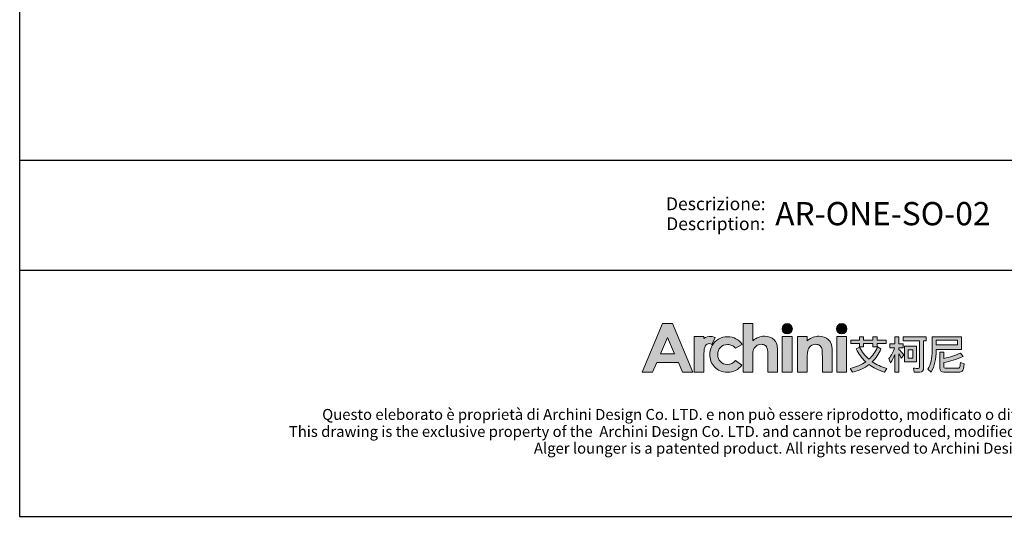
# Model space of a CAD drawing. Units: millimetres. Extents: x 1313 to 5176, y -1787 to 2999.
# Drawn here: x 1313 to 3775, y -1787 to -545 of the extents above; entities that cross this region are included whole.
import ezdxf
from ezdxf.enums import TextEntityAlignment as Align

# ---------------------------------------------------------------- set-up
doc = ezdxf.new("R2010")
doc.units = ezdxf.units.MM
doc.layers.add('_U+56FE_U+5C42 1', color=7, linetype='Continuous')
doc.layers.add('Cartiglio', color=7, linetype='Continuous')
doc.styles.add('ARIAL', font='Arial')

# ---------------------------------------------------------------- blocks, each defined once
blk = doc.blocks.new('2415')
at = {"layer": '_U+56FE_U+5C42 1', "true_color": 0xffffff}
h = blk.add_hatch(color=7, dxfattribs=at)
h.dxf.hatch_style = 2
h.paths.add_polyline_path([(491.79, 5342.69), (501.8, 5342.69), (521.75, 5294.7), (511.49, 5294.7), (507.43, 5304.35), (486.27, 5304.35), (482.05, 5294.7), (471.79, 5294.7)])
h.paths.add_polyline_path([(496.86, 5329.11), (489.9, 5313.03), (503.78, 5313.03)])
h = blk.add_hatch(color=7, dxfattribs=at)
h.dxf.hatch_style = 2
edge = h.paths.add_edge_path()
edge.add_spline(control_points=[(571.15, 5342.69), (571.15, 5342.69), (580.71, 5342.69), (580.71, 5342.69), (580.71, 5342.69), (580.71, 5325.83), (580.71, 5325.83), (582.59, 5327.29), (584.48, 5328.39), (586.39, 5329.12), (588.29, 5329.85), (590.22, 5330.22), (592.17, 5330.22), (595.98, 5330.22), (599.19, 5329.03), (601.8, 5326.65), (604.03, 5324.6), (605.15, 5321.57), (605.15, 5317.59), (605.15, 5317.59), (605.15, 5294.7), (605.15, 5294.7), (605.15, 5294.7), (595.66, 5294.7), (595.66, 5294.7), (595.66, 5294.7), (595.66, 5309.88), (595.66, 5309.88), (595.66, 5313.89), (595.45, 5316.61), (595.03, 5318.03), (594.6, 5319.45), (593.88, 5320.51), (592.86, 5321.21), (591.84, 5321.91), (590.57, 5322.26), (589.07, 5322.26), (587.12, 5322.26), (585.44, 5321.68), (584.04, 5320.51), (582.64, 5319.35), (581.67, 5317.75), (581.13, 5315.74), (580.85, 5314.7), (580.71, 5312.32), (580.71, 5308.61), (580.71, 5308.61), (580.71, 5294.7), (580.71, 5294.7), (580.71, 5294.7), (571.15, 5294.7), (571.15, 5294.7), (571.15, 5294.7), (571.15, 5342.69), (571.15, 5342.69)], knot_values=[0, 0, 0, 0, 1, 1, 1, 2, 2, 2, 3, 3, 3, 4, 4, 4, 5, 5, 5, 6, 6, 6, 7, 7, 7, 8, 8, 8, 9, 9, 9, 10, 10, 10, 11, 11, 11, 12, 12, 12, 13, 13, 13, 14, 14, 14, 15, 15, 15, 16, 16, 16, 17, 17, 17, 18, 18, 18, 18], degree=3, periodic=0)
h = blk.add_hatch(color=7, dxfattribs=at)
h.dxf.hatch_style = 2
edge = h.paths.add_edge_path()
edge.add_spline(control_points=[(619.79, 5337.58), (619.79, 5334.76), (617.5, 5332.47), (614.68, 5332.47), (611.85, 5332.47), (609.56, 5334.76), (609.56, 5337.58), (609.56, 5340.41), (611.85, 5342.69), (614.68, 5342.69), (617.5, 5342.69), (619.79, 5340.41), (619.79, 5337.58)], knot_values=[0, 0, 0, 0, 1, 1, 1, 2, 2, 2, 3, 3, 3, 4, 4, 4, 4], degree=3, periodic=0)
h = blk.add_hatch(color=7, dxfattribs=at)
h.dxf.hatch_style = 2
edge = h.paths.add_edge_path()
edge.add_spline(control_points=[(673.46, 5337.58), (673.46, 5334.76), (671.17, 5332.47), (668.35, 5332.47), (665.52, 5332.47), (663.23, 5334.76), (663.23, 5337.58), (663.23, 5340.41), (665.52, 5342.69), (668.35, 5342.69), (671.17, 5342.69), (673.46, 5340.41), (673.46, 5337.58)], knot_values=[0, 0, 0, 0, 1, 1, 1, 2, 2, 2, 3, 3, 3, 4, 4, 4, 4], degree=3, periodic=0)
h = blk.add_hatch(color=7, dxfattribs=at)
h.dxf.hatch_style = 2
edge = h.paths.add_edge_path()
edge.add_spline(control_points=[(543.53, 5329), (542.27, 5329.53), (540.94, 5329.82), (539.61, 5329.88), (537.11, 5330), (534.62, 5329.3), (532.62, 5327.88), (532.6, 5327.87), (532.58, 5327.85), (532.56, 5327.84), (532.56, 5327.84), (532.56, 5329.84), (532.56, 5329.84), (532.56, 5329.84), (531.2, 5329.84), (531.2, 5329.84), (531.2, 5329.84), (522.95, 5329.84), (522.95, 5329.84), (522.95, 5329.84), (522.95, 5325.7), (522.95, 5325.7), (522.95, 5325.7), (522.95, 5294.7), (522.95, 5294.7), (522.95, 5294.7), (532.5, 5294.7), (532.5, 5294.7), (532.5, 5294.7), (532.5, 5309.06), (532.5, 5309.06), (532.5, 5309.06), (532.47, 5310.75), (532.47, 5310.75), (532.47, 5311.61), (532.48, 5312.41), (532.52, 5313.17), (532.67, 5316.68), (533.16, 5319.13), (534, 5320.49), (535.02, 5322.14), (536.28, 5322.97), (537.76, 5322.97), (538.49, 5322.97), (539.41, 5322.71), (540.54, 5322.21), (540.54, 5322.21), (543.54, 5328.99), (543.54, 5328.99), (543.54, 5328.99), (543.54, 5329), (543.53, 5329)], knot_values=[0, 0, 0, 0, 1, 1, 1, 2, 2, 2, 3, 3, 3, 4, 4, 4, 5, 5, 5, 6, 6, 6, 7, 7, 7, 8, 8, 8, 9, 9, 9, 10, 10, 10, 11, 11, 11, 12, 12, 12, 13, 13, 13, 14, 14, 14, 15, 15, 15, 16, 16, 16, 17, 17, 17, 17], degree=3, periodic=0)
h = blk.add_hatch(color=7, dxfattribs=at)
h.dxf.hatch_style = 2
edge = h.paths.add_edge_path()
edge.add_spline(control_points=[(570.2, 5322.19), (570.2, 5322.19), (563.74, 5318.37), (563.74, 5318.37), (562.52, 5319.73), (561.32, 5320.68), (560.14, 5321.21), (558.95, 5321.74), (557.56, 5322), (555.97, 5322), (553.07, 5322), (550.72, 5321.07), (548.92, 5319.22), (547.13, 5317.36), (546.23, 5314.97), (546.23, 5312.07), (546.23, 5309.24), (547.1, 5306.94), (548.82, 5305.15), (550.55, 5303.36), (552.82, 5302.46), (555.63, 5302.46), (559.1, 5302.46), (561.8, 5303.74), (563.74, 5306.28), (563.74, 5306.28), (569.86, 5301.78), (569.86, 5301.78), (566.54, 5297.15), (561.86, 5294.83), (555.81, 5294.83), (550.38, 5294.83), (546.12, 5296.56), (543.04, 5300.02), (539.96, 5303.48), (538.42, 5307.53), (538.42, 5312.17), (538.42, 5315.39), (539.17, 5318.35), (540.66, 5321.06), (542.16, 5323.76), (544.25, 5325.89), (546.93, 5327.44), (549.61, 5328.99), (552.61, 5329.76), (555.93, 5329.76), (559, 5329.76), (561.76, 5329.1), (564.2, 5327.79), (566.65, 5326.48), (568.65, 5324.61), (570.2, 5322.19)], knot_values=[0, 0, 0, 0, 1, 1, 1, 2, 2, 2, 3, 3, 3, 4, 4, 4, 5, 5, 5, 6, 6, 6, 7, 7, 7, 8, 8, 8, 9, 9, 9, 10, 10, 10, 11, 11, 11, 12, 12, 12, 13, 13, 13, 14, 14, 14, 15, 15, 15, 16, 16, 16, 17, 17, 17, 17], degree=3, periodic=0)
h = blk.add_hatch(color=7, dxfattribs=at)
h.dxf.hatch_style = 2
h.paths.add_polyline_path([(609.86, 5329.82), (619.49, 5329.82), (619.49, 5294.7), (609.86, 5294.7)])
h = blk.add_hatch(color=7, dxfattribs=at)
h.dxf.hatch_style = 2
edge = h.paths.add_edge_path()
edge.add_spline(control_points=[(624.81, 5329.82), (624.81, 5329.82), (634.43, 5329.82), (634.43, 5329.82), (634.43, 5329.82), (634.43, 5325.78), (634.43, 5325.78), (636.62, 5327.44), (638.59, 5328.6), (640.37, 5329.24), (642.14, 5329.89), (643.95, 5330.22), (645.81, 5330.22), (649.61, 5330.22), (652.84, 5329.02), (655.49, 5326.62), (657.72, 5324.59), (658.83, 5321.57), (658.83, 5317.59), (658.83, 5317.59), (658.83, 5294.7), (658.83, 5294.7), (658.83, 5294.7), (649.31, 5294.7), (649.31, 5294.7), (649.31, 5294.7), (649.31, 5309.87), (649.31, 5309.87), (649.31, 5314), (649.11, 5316.74), (648.7, 5318.1), (648.29, 5319.46), (647.57, 5320.49), (646.55, 5321.2), (645.53, 5321.91), (644.27, 5322.26), (642.77, 5322.26), (640.82, 5322.26), (639.15, 5321.68), (637.76, 5320.5), (636.36, 5319.32), (635.39, 5317.7), (634.85, 5315.62), (634.57, 5314.54), (634.43, 5312.2), (634.43, 5308.6), (634.43, 5308.6), (634.43, 5294.7), (634.43, 5294.7), (634.43, 5294.7), (624.81, 5294.7), (624.81, 5294.7), (624.81, 5294.7), (624.81, 5329.82), (624.81, 5329.82)], knot_values=[0, 0, 0, 0, 1, 1, 1, 2, 2, 2, 3, 3, 3, 4, 4, 4, 5, 5, 5, 6, 6, 6, 7, 7, 7, 8, 8, 8, 9, 9, 9, 10, 10, 10, 11, 11, 11, 12, 12, 12, 13, 13, 13, 14, 14, 14, 15, 15, 15, 16, 16, 16, 17, 17, 17, 18, 18, 18, 18], degree=3, periodic=0)
h = blk.add_hatch(color=7, dxfattribs=at)
h.dxf.hatch_style = 2
h.paths.add_polyline_path([(663.53, 5329.82), (673.16, 5329.82), (673.16, 5294.7), (663.53, 5294.7)])
at = {"layer": '_U+56FE_U+5C42 1'}
h = blk.add_hatch(color=7, dxfattribs=at)
h.dxf.hatch_style = 2
edge = h.paths.add_edge_path()
edge.add_spline(control_points=[(706.91, 5317.68), (704.91, 5312.72), (702.11, 5308.5), (698.52, 5305), (702.58, 5302.19), (707.32, 5299.96), (712.73, 5298.32), (712.73, 5298.32), (710.39, 5294.82), (710.39, 5294.82), (704.62, 5296.6), (699.6, 5299.09), (695.35, 5302.3), (690.79, 5298.82), (685.31, 5296.31), (678.93, 5294.74), (678.93, 5294.74), (676.75, 5298.4), (676.75, 5298.4), (682.71, 5299.81), (687.82, 5302), (692.07, 5305), (688.19, 5308.58), (685.08, 5312.8), (682.73, 5317.68), (682.73, 5317.68), (685.85, 5319.51), (685.85, 5319.51), (688.23, 5314.87), (691.36, 5310.88), (695.23, 5307.54), (698.93, 5310.91), (701.71, 5314.96), (703.59, 5319.7), (703.59, 5319.7), (706.91, 5317.68), (706.91, 5317.68)], knot_values=[0, 0, 0, 0, 1, 1, 1, 2, 2, 2, 3, 3, 3, 4, 4, 4, 5, 5, 5, 6, 6, 6, 7, 7, 7, 8, 8, 8, 9, 9, 9, 10, 10, 10, 11, 11, 11, 12, 12, 12, 12], degree=3, periodic=0)
h.paths.add_polyline_path([(677.35, 5326.31), (685.74, 5326.31), (685.74, 5329.54), (689.85, 5329.54), (689.85, 5326.31), (699.11, 5326.31), (699.11, 5329.54), (703.23, 5329.54), (703.23, 5326.31), (712.02, 5326.31), (712.02, 5323.05), (703.23, 5323.05), (703.23, 5319.9), (699.11, 5319.9), (699.11, 5323.05), (689.85, 5323.05), (689.85, 5319.86), (685.74, 5319.86), (685.74, 5323.05), (677.35, 5323.05)])
h = blk.add_hatch(color=7, dxfattribs=at)
h.dxf.hatch_style = 2
edge = h.paths.add_edge_path()
edge.add_spline(control_points=[(724.75, 5294.7), (724.75, 5294.7), (720.67, 5294.7), (720.67, 5294.7), (720.67, 5294.7), (720.67, 5312.16), (720.67, 5312.16), (719.51, 5309.18), (718.1, 5306.44), (716.43, 5303.94), (716.43, 5303.94), (714.69, 5308.15), (714.69, 5308.15), (717.36, 5311.3), (719.28, 5314.89), (720.47, 5318.9), (720.47, 5318.9), (715.72, 5318.9), (715.72, 5318.9), (715.72, 5318.9), (715.72, 5322.72), (715.72, 5322.72), (715.72, 5322.72), (720.67, 5322.72), (720.67, 5322.72), (720.67, 5322.72), (720.67, 5329.54), (720.67, 5329.54), (720.67, 5329.54), (724.75, 5329.54), (724.75, 5329.54), (724.75, 5329.54), (724.75, 5322.72), (724.75, 5322.72), (724.75, 5322.72), (729.02, 5322.72), (729.02, 5322.72), (729.02, 5322.72), (729.02, 5318.9), (729.02, 5318.9), (729.02, 5318.9), (724.75, 5318.9), (724.75, 5318.9), (724.75, 5318.9), (724.75, 5317.27), (724.75, 5317.27), (726.17, 5315.81), (727.77, 5313.98), (729.54, 5311.78), (729.54, 5311.78), (727.28, 5308.45), (727.28, 5308.45), (726.62, 5309.61), (725.78, 5311.04), (724.75, 5312.73), (724.75, 5312.73), (724.75, 5294.7), (724.75, 5294.7)], knot_values=[0, 0, 0, 0, 1, 1, 1, 2, 2, 2, 3, 3, 3, 4, 4, 4, 5, 5, 5, 6, 6, 6, 7, 7, 7, 8, 8, 8, 9, 9, 9, 10, 10, 10, 11, 11, 11, 12, 12, 12, 13, 13, 13, 14, 14, 14, 15, 15, 15, 16, 16, 16, 17, 17, 17, 18, 18, 18, 19, 19, 19, 19], degree=3, periodic=0)
edge = h.paths.add_edge_path()
edge.add_spline(control_points=[(728.82, 5329.61), (728.82, 5329.61), (751.46, 5329.61), (751.46, 5329.61), (751.46, 5329.61), (751.46, 5325.64), (751.46, 5325.64), (751.46, 5325.64), (749.05, 5325.64), (749.05, 5325.64), (749.05, 5325.64), (749.05, 5299.24), (749.05, 5299.24), (749.05, 5296.27), (747.79, 5294.78), (745.29, 5294.78), (745.29, 5294.78), (739.87, 5294.78), (739.87, 5294.78), (739.87, 5294.78), (739.03, 5298.72), (739.03, 5298.72), (740.99, 5298.53), (742.6, 5298.44), (743.86, 5298.44), (744.65, 5298.44), (745.05, 5299.05), (745.05, 5300.28), (745.05, 5300.28), (745.05, 5325.64), (745.05, 5325.64), (745.05, 5325.64), (728.82, 5325.64), (728.82, 5325.64), (728.82, 5325.64), (728.82, 5329.61), (728.82, 5329.61)], knot_values=[0, 0, 0, 0, 1, 1, 1, 2, 2, 2, 3, 3, 3, 4, 4, 4, 5, 5, 5, 6, 6, 6, 7, 7, 7, 8, 8, 8, 9, 9, 9, 10, 10, 10, 11, 11, 11, 12, 12, 12, 12], degree=3, periodic=0)
h.paths.add_polyline_path([(730.29, 5320.46), (742.12, 5320.46), (742.12, 5305), (730.29, 5305)])
h.paths.add_polyline_path([(738.44, 5308.58), (738.44, 5316.88), (733.93, 5316.88), (733.93, 5308.58)])
h = blk.add_hatch(color=7, dxfattribs=at)
h.dxf.hatch_style = 2
edge = h.paths.add_edge_path()
edge.add_spline(control_points=[(761.51, 5317.28), (761.51, 5317.28), (761.51, 5316.07), (761.51, 5316.07), (761.48, 5307.87), (759.79, 5300.8), (756.44, 5294.86), (756.44, 5294.86), (753.32, 5297.63), (753.32, 5297.63), (756.09, 5302.38), (757.47, 5308.52), (757.47, 5316.07), (757.47, 5316.07), (757.47, 5329.54), (757.47, 5329.54), (757.47, 5329.54), (786.33, 5329.54), (786.33, 5329.54), (786.33, 5329.54), (786.33, 5317.28), (786.33, 5317.28), (786.33, 5317.28), (761.51, 5317.28), (761.51, 5317.28)], knot_values=[0, 0, 0, 0, 1, 1, 1, 2, 2, 2, 3, 3, 3, 4, 4, 4, 5, 5, 5, 6, 6, 6, 7, 7, 7, 8, 8, 8, 8], degree=3, periodic=0)
h.paths.add_polyline_path([(782.29, 5326.34), (761.51, 5326.34), (761.51, 5321.65), (782.29, 5321.65)])
edge = h.paths.add_edge_path()
edge.add_spline(control_points=[(769.11, 5294.7), (766.37, 5294.7), (764.99, 5296.15), (764.99, 5299.04), (764.99, 5299.04), (764.99, 5314.62), (764.99, 5314.62), (764.99, 5314.62), (768.99, 5314.62), (768.99, 5314.62), (768.99, 5314.62), (768.99, 5308.3), (768.99, 5308.3), (774.9, 5309.6), (780.4, 5311.33), (785.5, 5313.5), (785.5, 5313.5), (787.91, 5310.09), (787.91, 5310.09), (781.21, 5307.49), (774.9, 5305.56), (768.99, 5304.28), (768.99, 5304.28), (768.99, 5299.87), (768.99, 5299.87), (768.99, 5299.02), (769.47, 5298.6), (770.42, 5298.6), (770.42, 5298.6), (782.65, 5298.6), (782.65, 5298.6), (783.41, 5298.6), (783.98, 5298.85), (784.35, 5299.35), (784.8, 5299.83), (785.1, 5301.46), (785.26, 5304.24), (785.26, 5304.24), (789.06, 5303.01), (789.06, 5303.01), (788.71, 5298.98), (788.09, 5296.59), (787.2, 5295.82), (786.38, 5295.08), (785.13, 5294.7), (783.44, 5294.7), (783.44, 5294.7), (769.11, 5294.7), (769.11, 5294.7)], knot_values=[0, 0, 0, 0, 1, 1, 1, 2, 2, 2, 3, 3, 3, 4, 4, 4, 5, 5, 5, 6, 6, 6, 7, 7, 7, 8, 8, 8, 9, 9, 9, 10, 10, 10, 11, 11, 11, 12, 12, 12, 13, 13, 13, 14, 14, 14, 15, 15, 15, 16, 16, 16, 16], degree=3, periodic=0)
at = {"layer": '_U+56FE_U+5C42 1', "color": 7, "lineweight": 0}
for p, q in [((677.35, 5326.31), (685.74, 5326.31)), ((677.35, 5323.05), (677.35, 5326.31)), ((685.74, 5326.31), (685.74, 5329.54)), ((685.74, 5329.54), (689.85, 5329.54)), ((689.85, 5329.54), (689.85, 5326.31)), ((689.85, 5326.31), (699.11, 5326.31)), ((699.11, 5326.31), (699.11, 5329.54)), ((699.11, 5329.54), (703.23, 5329.54)), ((703.23, 5329.54), (703.23, 5326.31)), ((703.23, 5326.31), (712.02, 5326.31)), ((712.02, 5326.31), (712.02, 5323.05)), ((782.29, 5326.34), (761.51, 5326.34)), ((761.51, 5326.34), (761.51, 5321.65)), ((782.29, 5321.65), (782.29, 5326.34)), ((685.74, 5323.05), (677.35, 5323.05)), ((685.74, 5319.86), (685.74, 5323.05)), ((689.85, 5319.86), (685.74, 5319.86)), ((699.11, 5323.05), (689.85, 5323.05)), ((689.85, 5323.05), (689.85, 5319.86)), ((699.11, 5319.9), (699.11, 5323.05)), ((703.23, 5319.9), (699.11, 5319.9)), ((712.02, 5323.05), (703.23, 5323.05)), ((703.23, 5323.05), (703.23, 5319.9)), ((730.29, 5320.46), (742.12, 5320.46)), ((730.29, 5305), (730.29, 5320.46)), ((738.44, 5316.88), (733.93, 5316.88)), ((733.93, 5316.88), (733.93, 5308.58)), ((738.44, 5308.58), (738.44, 5316.88)), ((742.12, 5320.46), (742.12, 5305)), ((761.51, 5321.65), (782.29, 5321.65)), ((733.93, 5308.58), (738.44, 5308.58)), ((742.12, 5305), (730.29, 5305))]:
    blk.add_line(p, q, dxfattribs=at)
at = {"layer": '_U+56FE_U+5C42 1', "lineweight": 0}
for points in [[(491.79, 5342.69), (501.8, 5342.69), (521.75, 5294.7), (511.49, 5294.7), (507.43, 5304.35), (486.27, 5304.35), (482.05, 5294.7), (471.79, 5294.7), (491.79, 5342.69)], [(496.86, 5329.11), (489.9, 5313.03), (503.78, 5313.03), (496.86, 5329.11)], [(609.86, 5329.82), (619.49, 5329.82), (619.49, 5294.7), (609.86, 5294.7), (609.86, 5329.82)], [(663.53, 5329.82), (673.16, 5329.82), (673.16, 5294.7), (663.53, 5294.7), (663.53, 5329.82)]]:
    blk.add_lwpolyline(points, dxfattribs=at)
for points, knots in [([(571.15, 5342.69), (571.15, 5342.69), (580.71, 5342.69), (580.71, 5342.69), (580.71, 5342.69), (580.71, 5325.83), (580.71, 5325.83), (582.59, 5327.29), (584.48, 5328.39), (586.39, 5329.12), (588.29, 5329.85), (590.22, 5330.22), (592.17, 5330.22), (595.98, 5330.22), (599.19, 5329.03), (601.8, 5326.65), (604.03, 5324.6), (605.15, 5321.57), (605.15, 5317.59), (605.15, 5317.59), (605.15, 5294.7), (605.15, 5294.7), (605.15, 5294.7), (595.66, 5294.7), (595.66, 5294.7), (595.66, 5294.7), (595.66, 5309.88), (595.66, 5309.88), (595.66, 5313.89), (595.45, 5316.61), (595.03, 5318.03), (594.6, 5319.45), (593.88, 5320.51), (592.86, 5321.21), (591.84, 5321.91), (590.57, 5322.26), (589.07, 5322.26), (587.12, 5322.26), (585.44, 5321.68), (584.04, 5320.51), (582.64, 5319.35), (581.67, 5317.75), (581.13, 5315.74), (580.85, 5314.7), (580.71, 5312.32), (580.71, 5308.61), (580.71, 5308.61), (580.71, 5294.7), (580.71, 5294.7), (580.71, 5294.7), (571.15, 5294.7), (571.15, 5294.7), (571.15, 5294.7), (571.15, 5342.69), (571.15, 5342.69)], [0, 0, 0, 0, 1, 1, 1, 2, 2, 2, 3, 3, 3, 4, 4, 4, 5, 5, 5, 6, 6, 6, 7, 7, 7, 8, 8, 8, 9, 9, 9, 10, 10, 10, 11, 11, 11, 12, 12, 12, 13, 13, 13, 14, 14, 14, 15, 15, 15, 16, 16, 16, 17, 17, 17, 18, 18, 18, 18]), ([(619.79, 5337.58), (619.79, 5334.76), (617.5, 5332.47), (614.68, 5332.47), (611.85, 5332.47), (609.56, 5334.76), (609.56, 5337.58), (609.56, 5340.41), (611.85, 5342.69), (614.68, 5342.69), (617.5, 5342.69), (619.79, 5340.41), (619.79, 5337.58)], [0, 0, 0, 0, 1, 1, 1, 2, 2, 2, 3, 3, 3, 4, 4, 4, 4]), ([(673.46, 5337.58), (673.46, 5334.76), (671.17, 5332.47), (668.35, 5332.47), (665.52, 5332.47), (663.23, 5334.76), (663.23, 5337.58), (663.23, 5340.41), (665.52, 5342.69), (668.35, 5342.69), (671.17, 5342.69), (673.46, 5340.41), (673.46, 5337.58)], [0, 0, 0, 0, 1, 1, 1, 2, 2, 2, 3, 3, 3, 4, 4, 4, 4]), ([(543.53, 5329), (542.27, 5329.53), (540.94, 5329.82), (539.61, 5329.88), (537.11, 5330), (534.62, 5329.3), (532.62, 5327.88), (532.6, 5327.87), (532.58, 5327.85), (532.56, 5327.84), (532.56, 5327.84), (532.56, 5329.84), (532.56, 5329.84), (532.56, 5329.84), (531.2, 5329.84), (531.2, 5329.84), (531.2, 5329.84), (522.95, 5329.84), (522.95, 5329.84), (522.95, 5329.84), (522.95, 5325.7), (522.95, 5325.7), (522.95, 5325.7), (522.95, 5294.7), (522.95, 5294.7), (522.95, 5294.7), (532.5, 5294.7), (532.5, 5294.7), (532.5, 5294.7), (532.5, 5309.06), (532.5, 5309.06), (532.5, 5309.06), (532.47, 5310.75), (532.47, 5310.75), (532.47, 5311.61), (532.48, 5312.41), (532.52, 5313.17), (532.67, 5316.68), (533.16, 5319.13), (534, 5320.49), (535.02, 5322.14), (536.28, 5322.97), (537.76, 5322.97), (538.49, 5322.97), (539.41, 5322.71), (540.54, 5322.21), (540.54, 5322.21), (543.54, 5328.99), (543.54, 5328.99), (543.54, 5328.99), (543.54, 5329), (543.53, 5329)], [0, 0, 0, 0, 1, 1, 1, 2, 2, 2, 3, 3, 3, 4, 4, 4, 5, 5, 5, 6, 6, 6, 7, 7, 7, 8, 8, 8, 9, 9, 9, 10, 10, 10, 11, 11, 11, 12, 12, 12, 13, 13, 13, 14, 14, 14, 15, 15, 15, 16, 16, 16, 17, 17, 17, 17]), ([(570.2, 5322.19), (570.2, 5322.19), (563.74, 5318.37), (563.74, 5318.37), (562.52, 5319.73), (561.32, 5320.68), (560.14, 5321.21), (558.95, 5321.74), (557.56, 5322), (555.97, 5322), (553.07, 5322), (550.72, 5321.07), (548.92, 5319.22), (547.13, 5317.36), (546.23, 5314.97), (546.23, 5312.07), (546.23, 5309.24), (547.1, 5306.94), (548.82, 5305.15), (550.55, 5303.36), (552.82, 5302.46), (555.63, 5302.46), (559.1, 5302.46), (561.8, 5303.74), (563.74, 5306.28), (563.74, 5306.28), (569.86, 5301.78), (569.86, 5301.78), (566.54, 5297.15), (561.86, 5294.83), (555.81, 5294.83), (550.38, 5294.83), (546.12, 5296.56), (543.04, 5300.02), (539.96, 5303.48), (538.42, 5307.53), (538.42, 5312.17), (538.42, 5315.39), (539.17, 5318.35), (540.66, 5321.06), (542.16, 5323.76), (544.25, 5325.89), (546.93, 5327.44), (549.61, 5328.99), (552.61, 5329.76), (555.93, 5329.76), (559, 5329.76), (561.76, 5329.1), (564.2, 5327.79), (566.65, 5326.48), (568.65, 5324.61), (570.2, 5322.19)], [0, 0, 0, 0, 1, 1, 1, 2, 2, 2, 3, 3, 3, 4, 4, 4, 5, 5, 5, 6, 6, 6, 7, 7, 7, 8, 8, 8, 9, 9, 9, 10, 10, 10, 11, 11, 11, 12, 12, 12, 13, 13, 13, 14, 14, 14, 15, 15, 15, 16, 16, 16, 17, 17, 17, 17]), ([(624.81, 5329.82), (624.81, 5329.82), (634.43, 5329.82), (634.43, 5329.82), (634.43, 5329.82), (634.43, 5325.78), (634.43, 5325.78), (636.62, 5327.44), (638.59, 5328.6), (640.37, 5329.24), (642.14, 5329.89), (643.95, 5330.22), (645.81, 5330.22), (649.61, 5330.22), (652.84, 5329.02), (655.49, 5326.62), (657.72, 5324.59), (658.83, 5321.57), (658.83, 5317.59), (658.83, 5317.59), (658.83, 5294.7), (658.83, 5294.7), (658.83, 5294.7), (649.31, 5294.7), (649.31, 5294.7), (649.31, 5294.7), (649.31, 5309.87), (649.31, 5309.87), (649.31, 5314), (649.11, 5316.74), (648.7, 5318.1), (648.29, 5319.46), (647.57, 5320.49), (646.55, 5321.2), (645.53, 5321.91), (644.27, 5322.26), (642.77, 5322.26), (640.82, 5322.26), (639.15, 5321.68), (637.76, 5320.5), (636.36, 5319.32), (635.39, 5317.7), (634.85, 5315.62), (634.57, 5314.54), (634.43, 5312.2), (634.43, 5308.6), (634.43, 5308.6), (634.43, 5294.7), (634.43, 5294.7), (634.43, 5294.7), (624.81, 5294.7), (624.81, 5294.7), (624.81, 5294.7), (624.81, 5329.82), (624.81, 5329.82)], [0, 0, 0, 0, 1, 1, 1, 2, 2, 2, 3, 3, 3, 4, 4, 4, 5, 5, 5, 6, 6, 6, 7, 7, 7, 8, 8, 8, 9, 9, 9, 10, 10, 10, 11, 11, 11, 12, 12, 12, 13, 13, 13, 14, 14, 14, 15, 15, 15, 16, 16, 16, 17, 17, 17, 18, 18, 18, 18])]:
    blk.add_open_spline(points, degree=3, knots=knots, dxfattribs=at)
at = {"layer": '_U+56FE_U+5C42 1', "color": 7, "lineweight": 0}
for points in [[(720.67, 5322.72), (720.67, 5322.72), (720.67, 5329.54), (720.67, 5329.54)], [(720.67, 5329.54), (720.67, 5329.54), (724.75, 5329.54), (724.75, 5329.54)], [(724.75, 5329.54), (724.75, 5329.54), (724.75, 5322.72), (724.75, 5322.72)], [(728.82, 5329.61), (728.82, 5329.61), (751.46, 5329.61), (751.46, 5329.61)], [(728.82, 5325.64), (728.82, 5325.64), (728.82, 5329.61), (728.82, 5329.61)], [(751.46, 5329.61), (751.46, 5329.61), (751.46, 5325.64), (751.46, 5325.64)], [(757.47, 5316.07), (757.47, 5316.07), (757.47, 5329.54), (757.47, 5329.54)], [(757.47, 5329.54), (757.47, 5329.54), (786.33, 5329.54), (786.33, 5329.54)], [(786.33, 5329.54), (786.33, 5329.54), (786.33, 5317.28), (786.33, 5317.28)], [(682.73, 5317.68), (682.73, 5317.68), (685.85, 5319.51), (685.85, 5319.51)], [(692.07, 5305), (688.19, 5308.58), (685.08, 5312.8), (682.73, 5317.68)], [(685.85, 5319.51), (688.23, 5314.87), (691.36, 5310.88), (695.23, 5307.54)], [(695.23, 5307.54), (698.93, 5310.91), (701.71, 5314.96), (703.59, 5319.7)], [(706.91, 5317.68), (704.91, 5312.72), (702.11, 5308.5), (698.52, 5305)], [(703.59, 5319.7), (703.59, 5319.7), (706.91, 5317.68), (706.91, 5317.68)], [(714.69, 5308.15), (717.36, 5311.3), (719.28, 5314.89), (720.47, 5318.9)], [(715.72, 5318.9), (715.72, 5318.9), (715.72, 5322.72), (715.72, 5322.72)], [(715.72, 5322.72), (715.72, 5322.72), (720.67, 5322.72), (720.67, 5322.72)], [(720.47, 5318.9), (720.47, 5318.9), (715.72, 5318.9), (715.72, 5318.9)], [(724.75, 5322.72), (724.75, 5322.72), (729.02, 5322.72), (729.02, 5322.72)], [(729.02, 5318.9), (729.02, 5318.9), (724.75, 5318.9), (724.75, 5318.9)], [(724.75, 5318.9), (724.75, 5318.9), (724.75, 5317.27), (724.75, 5317.27)], [(724.75, 5317.27), (726.17, 5315.81), (727.77, 5313.98), (729.54, 5311.78)], [(745.05, 5325.64), (745.05, 5325.64), (728.82, 5325.64), (728.82, 5325.64)], [(729.02, 5322.72), (729.02, 5322.72), (729.02, 5318.9), (729.02, 5318.9)], [(745.05, 5300.28), (745.05, 5300.28), (745.05, 5325.64), (745.05, 5325.64)], [(751.46, 5325.64), (751.46, 5325.64), (749.05, 5325.64), (749.05, 5325.64)], [(749.05, 5325.64), (749.05, 5325.64), (749.05, 5299.24), (749.05, 5299.24)], [(753.32, 5297.63), (756.09, 5302.38), (757.47, 5308.52), (757.47, 5316.07)], [(761.51, 5316.07), (761.48, 5307.87), (759.79, 5300.8), (756.44, 5294.86)], [(761.51, 5317.28), (761.51, 5317.28), (761.51, 5316.07), (761.51, 5316.07)], [(786.33, 5317.28), (786.33, 5317.28), (761.51, 5317.28), (761.51, 5317.28)], [(716.43, 5303.94), (716.43, 5303.94), (714.69, 5308.15), (714.69, 5308.15)], [(720.67, 5312.16), (719.51, 5309.18), (718.1, 5306.44), (716.43, 5303.94)], [(720.67, 5294.7), (720.67, 5294.7), (720.67, 5312.16), (720.67, 5312.16)], [(727.28, 5308.45), (726.62, 5309.61), (725.78, 5311.04), (724.75, 5312.73)], [(724.75, 5312.73), (724.75, 5312.73), (724.75, 5294.7), (724.75, 5294.7)], [(729.54, 5311.78), (729.54, 5311.78), (727.28, 5308.45), (727.28, 5308.45)], [(764.99, 5299.04), (764.99, 5299.04), (764.99, 5314.62), (764.99, 5314.62)], [(764.99, 5314.62), (764.99, 5314.62), (768.99, 5314.62), (768.99, 5314.62)], [(768.99, 5314.62), (768.99, 5314.62), (768.99, 5308.3), (768.99, 5308.3)], [(768.99, 5308.3), (774.9, 5309.6), (780.4, 5311.33), (785.5, 5313.5)], [(787.91, 5310.09), (781.21, 5307.49), (774.9, 5305.56), (768.99, 5304.28)], [(785.5, 5313.5), (785.5, 5313.5), (787.91, 5310.09), (787.91, 5310.09)], [(676.75, 5298.4), (682.71, 5299.81), (687.82, 5302), (692.07, 5305)], [(678.93, 5294.74), (678.93, 5294.74), (676.75, 5298.4), (676.75, 5298.4)], [(695.35, 5302.3), (690.79, 5298.82), (685.31, 5296.31), (678.93, 5294.74)], [(710.39, 5294.82), (704.62, 5296.6), (699.6, 5299.09), (695.35, 5302.3)], [(698.52, 5305), (702.58, 5302.19), (707.32, 5299.96), (712.73, 5298.32)], [(712.73, 5298.32), (712.73, 5298.32), (710.39, 5294.82), (710.39, 5294.82)], [(739.87, 5294.78), (739.87, 5294.78), (739.03, 5298.72), (739.03, 5298.72)], [(749.05, 5299.24), (749.05, 5296.27), (747.79, 5294.78), (745.29, 5294.78)], [(756.44, 5294.86), (756.44, 5294.86), (753.32, 5297.63), (753.32, 5297.63)], [(769.11, 5294.7), (766.37, 5294.7), (764.99, 5296.15), (764.99, 5299.04)], [(768.99, 5304.28), (768.99, 5304.28), (768.99, 5299.87), (768.99, 5299.87)], [(768.99, 5299.87), (768.99, 5299.02), (769.47, 5298.6), (770.42, 5298.6)], [(770.42, 5298.6), (770.42, 5298.6), (782.65, 5298.6), (782.65, 5298.6)], [(782.65, 5298.6), (783.41, 5298.6), (783.98, 5298.85), (784.35, 5299.35)], [(784.35, 5299.35), (784.8, 5299.83), (785.1, 5301.46), (785.26, 5304.24)], [(785.26, 5304.24), (785.26, 5304.24), (789.06, 5303.01), (789.06, 5303.01)], [(789.06, 5303.01), (788.71, 5298.98), (788.09, 5296.59), (787.2, 5295.82)], [(724.75, 5294.7), (724.75, 5294.7), (720.67, 5294.7), (720.67, 5294.7)], [(745.29, 5294.78), (745.29, 5294.78), (739.87, 5294.78), (739.87, 5294.78)], [(783.44, 5294.7), (783.44, 5294.7), (769.11, 5294.7), (769.11, 5294.7)], [(787.2, 5295.82), (786.38, 5295.08), (785.13, 5294.7), (783.44, 5294.7)]]:
    blk.add_open_spline(points, degree=3, dxfattribs=at)
blk.add_open_spline([(739.03, 5298.72), (740.99, 5298.53), (742.6, 5298.44), (743.86, 5298.44), (744.65, 5298.44), (745.05, 5299.05), (745.05, 5300.28)], degree=3, knots=[7, 7, 7, 7, 8, 8, 8, 9, 9, 9, 9], dxfattribs=at)
blk = doc.blocks.new('1111')
for p, q in [((6507.3, -3036.6), (6507.3, -5851.5)), ((6507.3, -5327.7), (8779.6, -5327.7)), ((6507.3, -5489.5), (8779.6, -5489.5)), ((6507.3, -5851.5), (8779.6, -5851.5))]:
    blk.add_line(p, q)

msp = doc.modelspace()

# ---------------------------------------------------------------- block references
for name, p, xscale, yscale, zscale in [('1111', (-9752.737, 8162.96), 1.700446117270625, 1.700446117270625, 1.700446117270625), ('2415', (1671.915, -14868.751), 2.538752449516105, 2.538752449516105, 2.538752449516105)]:
    msp.add_blockref(name, p, dxfattribs=dict(xscale=xscale, yscale=yscale, zscale=zscale))

# ---------------------------------------------------------------- texts
at = {"layer": 'Cartiglio', "color": 7, "style": 'ARIAL'}
for s, height, p in [('Descrizione:', 32.12988, (2929.177, -1021.38)), ('AR-ONE-SO-02', 58.15006, (3202.426, -1059.137)), ('Description:', 32.12988, (2929.662, -1071.343))]:
    msp.add_text(s, height=height, dxfattribs=at).set_placement(p)
for s, p in [('Questo eleborato è proprietà di Archini Design Co. LTD. e non può essere riprodotto, modificato o diffuso a terzi  senza autorizzazione scritta.', (3284.795, -1518.617)), ('This drawing is the exclusive property of the  Archini Design Co. LTD. and cannot be reproduced, modified or distributed without written authorization.', (3284.795, -1561.281))]:
    msp.add_text(s, height=27.257841, dxfattribs=at).set_placement(p, align=Align.TOP_CENTER)
at = {"layer": 'Cartiglio', "color": 7, "insert": (2598.857, -1603.16), "char_height": 27.25784, "attachment_point": 1, "style": 'ARIAL'}
msp.add_mtext_dynamic_manual_height_columns('Alger lounger is a patented product. All rights reserved to Archini Design Co. LTD.', width=2162.64733, gutter_width=1.41, heights=[0], dxfattribs=at)

doc.saveas('drawing.dxf')
